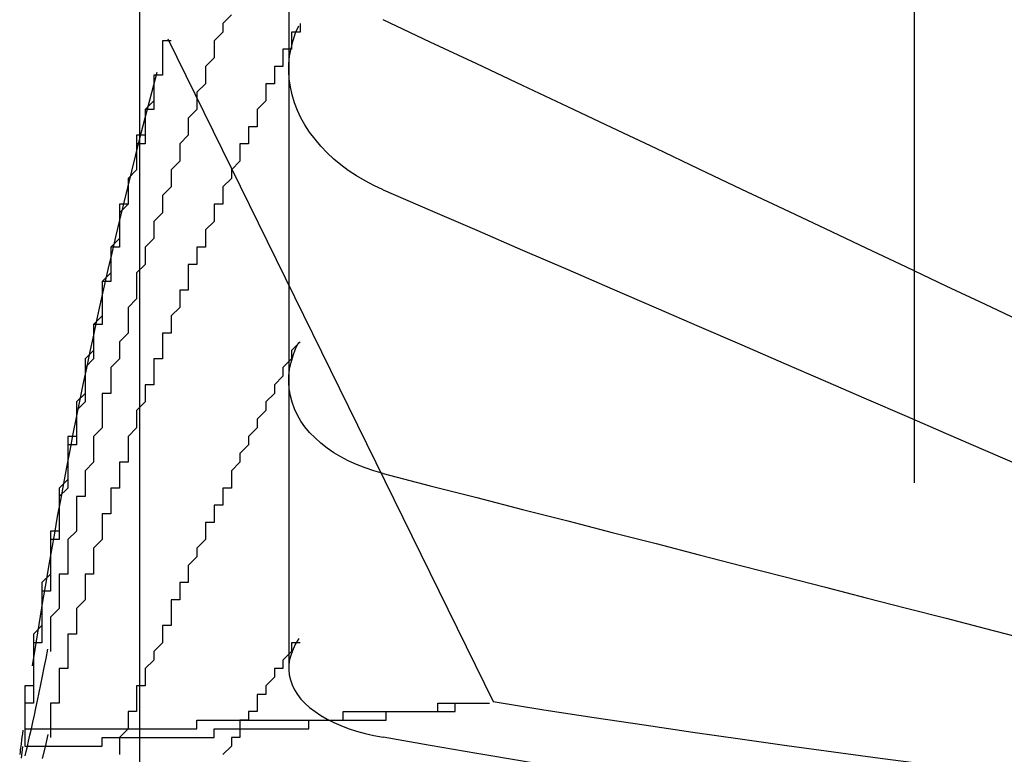
# Model space of a CAD drawing. Extents: x 2131 to 4677, y 337 to 1457.
# Drawn here: x 2291 to 2292, y 1232 to 1233 of the extents above; entities that cross this region are included whole.
import ezdxf

# ---------------------------------------------------------------- set-up
doc = ezdxf.new("R2010")
doc.units = 0
doc.header["$LTSCALE"] = 4
doc.linetypes.add('DASHED2', pattern=[0.375, 0.25, -0.125])
doc.layers.get('0').update_dxf_attribs({"linetype": 'CONTINUOUS'})
doc.layers.add('隠れ線', color=6, linetype='DASHED2')

msp = doc.modelspace()

# ---------------------------------------------------------------- linework, layer by layer
msp.add_line((2290.7034, 1328.4962), (2290.7034, 751.6962))
for points in [[(2290.5677, 1231.8083), (2290.5672, 1231.8043), (2290.5667, 1231.8004), (2290.5662, 1231.7967), (2290.5657, 1231.7931), (2290.5653, 1231.7896), (2290.5648, 1231.7863), (2290.5645, 1231.7832), (2290.5641, 1231.7802)], [(2290.597, 1231.8033), (2290.5937, 1231.7891), (2290.5904, 1231.7755)], [(2290.5663, 1231.7761), (2290.5677, 1231.7896)]]:
    msp.add_lwpolyline(points)
for points in [[(2290.7, 1232.49, 0), (2290.7, 1232.48, 0), (2290.7, 1232.48, 0), (2290.7, 1232.47, 0), (2290.7, 1232.47, 0), (2290.7, 1232.46, 0), (2290.7, 1232.46, 0), (2290.69, 1232.45, 0), (2290.69, 1232.44, 0), (2290.69, 1232.44, 0), (2290.69, 1232.43, 0), (2290.69, 1232.43, 0), (2290.69, 1232.42, 0), (2290.69, 1232.42, 0), (2290.68, 1232.41, 0), (2290.68, 1232.41, 0), (2290.68, 1232.4, 0), (2290.68, 1232.4, 0), (2290.68, 1232.39, 0), (2290.68, 1232.39, 0), (2290.68, 1232.38, 0), (2290.68, 1232.37, 0), (2290.67, 1232.37, 0), (2290.67, 1232.36, 0), (2290.67, 1232.36, 0), (2290.67, 1232.35, 0), (2290.67, 1232.35, 0), (2290.67, 1232.34, 0), (2290.67, 1232.34, 0), (2290.67, 1232.33, 0), (2290.66, 1232.33, 0), (2290.66, 1232.32, 0), (2290.66, 1232.31, 0), (2290.66, 1232.31, 0), (2290.66, 1232.3, 0), (2290.66, 1232.3, 0), (2290.66, 1232.29, 0), (2290.66, 1232.29, 0), (2290.66, 1232.28, 0), (2290.65, 1232.28, 0), (2290.65, 1232.27, 0), (2290.65, 1232.27, 0), (2290.65, 1232.26, 0), (2290.65, 1232.25, 0), (2290.65, 1232.25, 0), (2290.65, 1232.24, 0), (2290.65, 1232.24, 0), (2290.64, 1232.23, 0), (2290.64, 1232.23, 0), (2290.64, 1232.22, 0), (2290.64, 1232.22, 0), (2290.64, 1232.21, 0), (2290.64, 1232.21, 0), (2290.64, 1232.2, 0), (2290.64, 1232.2, 0), (2290.64, 1232.19, 0), (2290.63, 1232.18, 0), (2290.63, 1232.18, 0), (2290.63, 1232.17, 0), (2290.63, 1232.17, 0), (2290.63, 1232.16, 0), (2290.63, 1232.16, 0), (2290.63, 1232.15, 0), (2290.63, 1232.15, 0), (2290.63, 1232.14, 0), (2290.62, 1232.14, 0), (2290.62, 1232.13, 0), (2290.62, 1232.12, 0), (2290.62, 1232.12, 0), (2290.62, 1232.11, 0), (2290.62, 1232.11, 0), (2290.62, 1232.1, 0), (2290.62, 1232.1, 0), (2290.62, 1232.09, 0), (2290.62, 1232.09, 0), (2290.61, 1232.08, 0), (2290.61, 1232.07, 0), (2290.61, 1232.07, 0), (2290.61, 1232.06, 0), (2290.61, 1232.06, 0), (2290.61, 1232.05, 0), (2290.61, 1232.05, 0), (2290.61, 1232.04, 0), (2290.61, 1232.04, 0), (2290.61, 1232.03, 0), (2290.6, 1232.03, 0), (2290.6, 1232.02, 0), (2290.6, 1232.01, 0), (2290.6, 1232.01, 0), (2290.6, 1232, 0), (2290.6, 1232, 0), (2290.6, 1231.99, 0), (2290.6, 1231.99, 0), (2290.6, 1231.98, 0), (2290.6, 1231.98, 0), (2290.6, 1231.97, 0), (2290.59, 1231.97, 0), (2290.59, 1231.96, 0), (2290.59, 1231.95, 0), (2290.59, 1231.95, 0), (2290.59, 1231.94, 0), (2290.59, 1231.94, 0), (2290.59, 1231.93, 0), (2290.59, 1231.93, 0), (2290.59, 1231.92, 0), (2290.59, 1231.92, 0), (2290.59, 1231.91, 0), (2290.58, 1231.91, 0), (2290.58, 1231.9, 0), (2290.58, 1231.89, 0), (2290.58, 1231.89, 0), (2290.58, 1231.88, 0), (2290.58, 1231.88, 0), (2290.58, 1231.87, 0), (2290.58, 1231.87, 0), (2290.58, 1231.86, 0), (2290.58, 1231.86, 0), (2290.58, 1231.85, 0), (2290.58, 1231.84, 0), (2290.57, 1231.84, 0), (2290.57, 1231.83, 0), (2290.57, 1231.83, 0), (2290.57, 1231.82, 0), (2290.57, 1231.82, 0), (2290.57, 1231.81, 0), (2290.57, 1231.81, 0), (2290.57, 1231.8, 0), (2290.57, 1231.8, 0), (2290.57, 1231.79, 0)], [(2290.7, 1232.49, 0), (2290.7, 1232.49, 0), (2290.7, 1232.48, 0), (2290.7, 1232.47, 0), (2290.7, 1232.47, 0), (2290.7, 1232.46, 0), (2290.7, 1232.46, 0), (2290.69, 1232.45, 0), (2290.69, 1232.45, 0), (2290.69, 1232.44, 0), (2290.69, 1232.44, 0), (2290.69, 1232.43, 0), (2290.69, 1232.43, 0), (2290.69, 1232.42, 0), (2290.68, 1232.42, 0), (2290.68, 1232.41, 0), (2290.68, 1232.41, 0), (2290.68, 1232.4, 0), (2290.68, 1232.4, 0), (2290.68, 1232.39, 0), (2290.68, 1232.39, 0), (2290.68, 1232.38, 0), (2290.67, 1232.37, 0), (2290.67, 1232.37, 0), (2290.67, 1232.36, 0), (2290.67, 1232.36, 0), (2290.67, 1232.35, 0), (2290.67, 1232.35, 0), (2290.67, 1232.34, 0), (2290.67, 1232.34, 0), (2290.66, 1232.33, 0), (2290.66, 1232.33, 0), (2290.66, 1232.32, 0), (2290.66, 1232.32, 0), (2290.66, 1232.31, 0), (2290.66, 1232.31, 0), (2290.66, 1232.3, 0), (2290.66, 1232.3, 0), (2290.66, 1232.29, 0), (2290.65, 1232.28, 0), (2290.65, 1232.28, 0), (2290.65, 1232.27, 0), (2290.65, 1232.27, 0), (2290.65, 1232.26, 0), (2290.65, 1232.26, 0), (2290.65, 1232.25, 0), (2290.65, 1232.25, 0), (2290.64, 1232.24, 0), (2290.64, 1232.24, 0), (2290.64, 1232.23, 0), (2290.64, 1232.23, 0), (2290.64, 1232.22, 0), (2290.64, 1232.22, 0), (2290.64, 1232.21, 0), (2290.64, 1232.2, 0), (2290.64, 1232.2, 0), (2290.63, 1232.19, 0), (2290.63, 1232.19, 0), (2290.63, 1232.18, 0), (2290.63, 1232.18, 0), (2290.63, 1232.17, 0), (2290.63, 1232.17, 0), (2290.63, 1232.16, 0), (2290.63, 1232.16, 0), (2290.63, 1232.15, 0), (2290.62, 1232.15, 0), (2290.62, 1232.14, 0), (2290.62, 1232.14, 0), (2290.62, 1232.13, 0), (2290.62, 1232.12, 0), (2290.62, 1232.12, 0), (2290.62, 1232.11, 0), (2290.62, 1232.11, 0), (2290.62, 1232.1, 0), (2290.62, 1232.1, 0), (2290.61, 1232.09, 0), (2290.61, 1232.09, 0), (2290.61, 1232.08, 0), (2290.61, 1232.08, 0), (2290.61, 1232.07, 0), (2290.61, 1232.07, 0), (2290.61, 1232.06, 0), (2290.61, 1232.06, 0), (2290.61, 1232.05, 0), (2290.61, 1232.04, 0), (2290.6, 1232.04, 0), (2290.6, 1232.03, 0), (2290.6, 1232.03, 0), (2290.6, 1232.02, 0), (2290.6, 1232.02, 0), (2290.6, 1232.01, 0), (2290.6, 1232.01, 0), (2290.6, 1232, 0), (2290.6, 1232, 0), (2290.6, 1231.99, 0), (2290.6, 1231.99, 0), (2290.59, 1231.98, 0), (2290.59, 1231.98, 0), (2290.59, 1231.97, 0), (2290.59, 1231.96, 0), (2290.59, 1231.96, 0), (2290.59, 1231.95, 0), (2290.59, 1231.95, 0), (2290.59, 1231.94, 0), (2290.59, 1231.94, 0), (2290.59, 1231.93, 0), (2290.59, 1231.93, 0), (2290.58, 1231.92, 0), (2290.58, 1231.92, 0), (2290.58, 1231.91, 0), (2290.58, 1231.91, 0), (2290.58, 1231.9, 0), (2290.58, 1231.89, 0), (2290.58, 1231.89, 0), (2290.58, 1231.88, 0), (2290.58, 1231.88, 0), (2290.58, 1231.87, 0), (2290.58, 1231.87, 0), (2290.58, 1231.86, 0), (2290.57, 1231.86, 0), (2290.57, 1231.85, 0), (2290.57, 1231.85, 0), (2290.57, 1231.84, 0), (2290.57, 1231.84, 0), (2290.57, 1231.83, 0), (2290.57, 1231.82, 0), (2290.57, 1231.82, 0), (2290.57, 1231.81, 0), (2290.57, 1231.81, 0)], [(2290.7, 1232.18, 0), (2290.7, 1232.18, 0), (2290.7, 1232.17, 0), (2290.7, 1232.17, 0), (2290.7, 1232.17, 0), (2290.7, 1232.16, 0), (2290.7, 1232.16, 0), (2290.7, 1232.16, 0), (2290.7, 1232.16, 0), (2290.69, 1232.15, 0), (2290.69, 1232.15, 0), (2290.69, 1232.15, 0), (2290.69, 1232.14, 0), (2290.69, 1232.14, 0), (2290.69, 1232.14, 0), (2290.69, 1232.14, 0), (2290.69, 1232.13, 0), (2290.69, 1232.13, 0), (2290.69, 1232.13, 0), (2290.69, 1232.12, 0), (2290.68, 1232.12, 0), (2290.68, 1232.12, 0), (2290.68, 1232.12, 0), (2290.68, 1232.11, 0), (2290.68, 1232.11, 0), (2290.68, 1232.11, 0), (2290.68, 1232.1, 0), (2290.68, 1232.1, 0), (2290.68, 1232.1, 0), (2290.68, 1232.09, 0), (2290.67, 1232.09, 0), (2290.67, 1232.09, 0), (2290.67, 1232.09, 0), (2290.67, 1232.08, 0), (2290.67, 1232.08, 0), (2290.67, 1232.08, 0), (2290.67, 1232.07, 0), (2290.67, 1232.07, 0), (2290.67, 1232.07, 0), (2290.67, 1232.07, 0), (2290.67, 1232.06, 0), (2290.66, 1232.06, 0), (2290.66, 1232.06, 0), (2290.66, 1232.05, 0), (2290.66, 1232.05, 0), (2290.66, 1232.05, 0), (2290.66, 1232.04, 0), (2290.66, 1232.04, 0), (2290.66, 1232.04, 0), (2290.66, 1232.04, 0), (2290.66, 1232.03, 0), (2290.66, 1232.03, 0), (2290.66, 1232.03, 0), (2290.65, 1232.02, 0), (2290.65, 1232.02, 0), (2290.65, 1232.02, 0), (2290.65, 1232.02, 0), (2290.65, 1232.01, 0), (2290.65, 1232.01, 0), (2290.65, 1232.01, 0), (2290.65, 1232, 0), (2290.65, 1232, 0), (2290.65, 1232, 0), (2290.65, 1232, 0), (2290.65, 1231.99, 0), (2290.64, 1231.99, 0), (2290.64, 1231.99, 0), (2290.64, 1231.98, 0), (2290.64, 1231.98, 0), (2290.64, 1231.98, 0), (2290.64, 1231.97, 0), (2290.64, 1231.97, 0), (2290.64, 1231.97, 0), (2290.64, 1231.97, 0), (2290.64, 1231.96, 0), (2290.64, 1231.96, 0), (2290.64, 1231.96, 0), (2290.63, 1231.95, 0), (2290.63, 1231.95, 0), (2290.63, 1231.95, 0), (2290.63, 1231.95, 0), (2290.63, 1231.94, 0), (2290.63, 1231.94, 0), (2290.63, 1231.94, 0), (2290.63, 1231.93, 0), (2290.63, 1231.93, 0), (2290.63, 1231.93, 0), (2290.63, 1231.92, 0), (2290.63, 1231.92, 0), (2290.63, 1231.92, 0), (2290.62, 1231.92, 0), (2290.62, 1231.91, 0), (2290.62, 1231.91, 0), (2290.62, 1231.91, 0), (2290.62, 1231.9, 0), (2290.62, 1231.9, 0), (2290.62, 1231.9, 0), (2290.62, 1231.9, 0), (2290.62, 1231.89, 0), (2290.62, 1231.89, 0), (2290.62, 1231.89, 0), (2290.62, 1231.88, 0), (2290.62, 1231.88, 0), (2290.61, 1231.88, 0), (2290.61, 1231.87, 0), (2290.61, 1231.87, 0), (2290.61, 1231.87, 0), (2290.61, 1231.87, 0), (2290.61, 1231.86, 0), (2290.61, 1231.86, 0), (2290.61, 1231.86, 0), (2290.61, 1231.85, 0), (2290.61, 1231.85, 0), (2290.61, 1231.85, 0), (2290.61, 1231.84, 0), (2290.61, 1231.84, 0), (2290.61, 1231.84, 0), (2290.6, 1231.84, 0), (2290.6, 1231.83, 0), (2290.6, 1231.83, 0), (2290.6, 1231.83, 0), (2290.6, 1231.82, 0), (2290.6, 1231.82, 0), (2290.6, 1231.82, 0), (2290.6, 1231.82, 0), (2290.6, 1231.81, 0), (2290.6, 1231.81, 0), (2290.6, 1231.81, 0), (2290.6, 1231.8, 0)]]:
    msp.add_polyline3d(points)
msp.add_arc((2297.0034, 1230.8962), 6.5, 165.74997, 171.26718)
at = {"layer": '隠れ線'}
for p, q in [((2291.6034, 1327.5962), (2291.6034, 752.5962)), ((2290.8766, 1232.7924), (2290.8766, 1232.5771)), ((2290.7361, 1232.6122), (2291.114, 1231.8417)), ((2290.8766, 1232.5771), (2290.8766, 1231.8804))]:
    msp.add_line(p, q, dxfattribs=at)
for points in [[(2291.731, 1232.2819), (2291.6861, 1232.3032), (2291.6405, 1232.3248), (2291.5944, 1232.3467), (2291.5476, 1232.3688), (2291.5001, 1232.3913), (2291.452, 1232.4141), (2291.4031, 1232.4372), (2291.3536, 1232.4607), (2291.3034, 1232.4845), (2291.2525, 1232.5086), (2291.2008, 1232.533), (2291.1483, 1232.5578), (2291.0951, 1232.583), (2291.0411, 1232.6085), (2290.9862, 1232.6344)], [(2290.9863, 1232.4367), (2290.9757, 1232.4417), (2290.9653, 1232.4472), (2290.9553, 1232.4531), (2290.9458, 1232.4593), (2290.9371, 1232.4657), (2290.9291, 1232.4724), (2290.9214, 1232.4796), (2290.914, 1232.4874), (2290.9072, 1232.4955), (2290.9009, 1232.5038), (2290.8954, 1232.5122), (2290.8908, 1232.5204), (2290.8869, 1232.5289), (2290.8835, 1232.5379), (2290.8807, 1232.5471), (2290.8786, 1232.5564), (2290.8772, 1232.5656), (2290.8766, 1232.5745), (2290.8768, 1232.5832), (2290.8777, 1232.5921), (2290.8794, 1232.6011), (2290.8817, 1232.6102), (2290.8847, 1232.619), (2290.8883, 1232.6274)], [(2290.9862, 1232.4367), (2291.0411, 1232.413), (2291.0951, 1232.3896), (2291.1483, 1232.3666), (2291.2008, 1232.3439), (2291.2525, 1232.3215), (2291.3034, 1232.2995), (2291.3536, 1232.2777), (2291.4031, 1232.2563), (2291.452, 1232.2351), (2291.5001, 1232.2142), (2291.5476, 1232.1937), (2291.5944, 1232.1734), (2291.6405, 1232.1533), (2291.6861, 1232.1336), (2291.731, 1232.1141)], [(2290.9863, 1232.1068), (2290.9757, 1232.1099), (2290.9653, 1232.1134), (2290.9553, 1232.1173), (2290.9458, 1232.1216), (2290.9371, 1232.1261), (2290.9291, 1232.1309), (2290.9214, 1232.1362), (2290.914, 1232.1421), (2290.9072, 1232.1483), (2290.9009, 1232.1547), (2290.8954, 1232.1612), (2290.8908, 1232.1678), (2290.8869, 1232.1747), (2290.8835, 1232.182), (2290.8807, 1232.1896), (2290.8786, 1232.1973), (2290.8772, 1232.2051), (2290.8766, 1232.2127), (2290.8768, 1232.2202), (2290.8777, 1232.228), (2290.8794, 1232.2359), (2290.8817, 1232.244), (2290.8847, 1232.2519), (2290.8883, 1232.2595)], [(2290.9862, 1232.1068), (2291.0411, 1232.0927), (2291.0951, 1232.0788), (2291.1483, 1232.0652), (2291.2008, 1232.0517), (2291.2525, 1232.0384), (2291.3034, 1232.0253), (2291.3536, 1232.0124), (2291.4031, 1231.9996), (2291.452, 1231.9871), (2291.5001, 1231.9747), (2291.5476, 1231.9624), (2291.5944, 1231.9504), (2291.6405, 1231.9385), (2291.6861, 1231.9267), (2291.731, 1231.9151)], [(2290.8883, 1231.915), (2290.8847, 1231.909), (2290.8817, 1231.9028), (2290.8794, 1231.8966), (2290.8777, 1231.8905), (2290.8768, 1231.8845), (2290.8766, 1231.8787), (2290.8772, 1231.8729), (2290.8786, 1231.867), (2290.8807, 1231.8611), (2290.8835, 1231.8553), (2290.8869, 1231.8498), (2290.8908, 1231.8446), (2290.8954, 1231.8397), (2290.9009, 1231.8348), (2290.9072, 1231.8301), (2290.914, 1231.8255), (2290.9214, 1231.8212), (2290.9291, 1231.8173), (2290.9371, 1231.8138), (2290.9458, 1231.8105), (2290.9553, 1231.8075), (2290.9653, 1231.8047), (2290.9757, 1231.8023), (2290.9863, 1231.8002)], [(2290.5704, 1231.7785), (2290.5717, 1231.7837), (2290.5731, 1231.7895), (2290.5745, 1231.7958), (2290.5761, 1231.8026), (2290.5777, 1231.8099), (2290.5794, 1231.8176), (2290.5812, 1231.8258), (2290.583, 1231.8342), (2290.5849, 1231.843), (2290.5868, 1231.8521), (2290.5887, 1231.8614), (2290.5906, 1231.8711), (2290.5927, 1231.8812), (2290.5948, 1231.8917), (2290.597, 1231.9026)], [(2291.114, 1231.8417), (2291.1731, 1231.8322), (2291.2316, 1231.8232), (2291.2894, 1231.8145), (2291.346, 1231.8062), (2291.4011, 1231.7984), (2291.4552, 1231.7908), (2291.5094, 1231.7834), (2291.5637, 1231.776), (2291.6181, 1231.7688), (2291.6725, 1231.7617), (2291.7269, 1231.7546)], [(2291.731, 1231.6717), (2291.6861, 1231.6795), (2291.6405, 1231.6873), (2291.5944, 1231.6953), (2291.5476, 1231.7034), (2291.5001, 1231.7116), (2291.452, 1231.7199), (2291.4031, 1231.7284), (2291.3536, 1231.7369), (2291.3034, 1231.7456), (2291.2525, 1231.7543), (2291.2008, 1231.7633), (2291.1483, 1231.7723), (2291.0951, 1231.7815), (2291.0411, 1231.7908), (2290.9862, 1231.8002)]]:
    msp.add_lwpolyline(points, dxfattribs=at)
for points in [[(2290.81, 1232.64, 0), (2290.8, 1232.63, 0), (2290.8, 1232.63, 0), (2290.8, 1232.62, 0), (2290.79, 1232.61, 0), (2290.79, 1232.6, 0), (2290.79, 1232.6, 0), (2290.79, 1232.59, 0), (2290.78, 1232.58, 0), (2290.78, 1232.57, 0), (2290.78, 1232.57, 0), (2290.78, 1232.56, 0), (2290.77, 1232.55, 0), (2290.77, 1232.55, 0), (2290.77, 1232.54, 0), (2290.77, 1232.53, 0), (2290.76, 1232.52, 0), (2290.76, 1232.52, 0), (2290.76, 1232.51, 0), (2290.76, 1232.5, 0), (2290.75, 1232.49, 0), (2290.75, 1232.49, 0), (2290.75, 1232.48, 0), (2290.75, 1232.47, 0), (2290.74, 1232.46, 0), (2290.74, 1232.46, 0), (2290.74, 1232.45, 0), (2290.74, 1232.44, 0), (2290.73, 1232.43, 0), (2290.73, 1232.43, 0), (2290.73, 1232.42, 0), (2290.73, 1232.41, 0), (2290.73, 1232.41, 0), (2290.72, 1232.4, 0), (2290.72, 1232.39, 0), (2290.72, 1232.38, 0), (2290.72, 1232.38, 0), (2290.71, 1232.37, 0), (2290.71, 1232.36, 0), (2290.71, 1232.35, 0), (2290.71, 1232.35, 0), (2290.7, 1232.34, 0), (2290.7, 1232.33, 0), (2290.7, 1232.32, 0), (2290.7, 1232.32, 0), (2290.7, 1232.31, 0), (2290.69, 1232.3, 0), (2290.69, 1232.29, 0), (2290.69, 1232.29, 0), (2290.69, 1232.28, 0), (2290.69, 1232.27, 0), (2290.68, 1232.26, 0), (2290.68, 1232.26, 0), (2290.68, 1232.25, 0), (2290.68, 1232.24, 0), (2290.67, 1232.23, 0), (2290.67, 1232.23, 0), (2290.67, 1232.22, 0), (2290.67, 1232.21, 0), (2290.67, 1232.2, 0), (2290.66, 1232.2, 0), (2290.66, 1232.19, 0), (2290.66, 1232.18, 0), (2290.66, 1232.17, 0), (2290.66, 1232.17, 0), (2290.66, 1232.16, 0), (2290.65, 1232.15, 0), (2290.65, 1232.14, 0), (2290.65, 1232.14, 0), (2290.65, 1232.13, 0), (2290.65, 1232.12, 0), (2290.64, 1232.11, 0), (2290.64, 1232.11, 0), (2290.64, 1232.1, 0), (2290.64, 1232.09, 0), (2290.64, 1232.08, 0), (2290.63, 1232.08, 0), (2290.63, 1232.07, 0), (2290.63, 1232.06, 0), (2290.63, 1232.05, 0), (2290.63, 1232.05, 0), (2290.63, 1232.04, 0), (2290.62, 1232.03, 0), (2290.62, 1232.02, 0), (2290.62, 1232.02, 0), (2290.62, 1232.01, 0), (2290.62, 1232, 0), (2290.62, 1231.99, 0), (2290.61, 1231.99, 0), (2290.61, 1231.98, 0), (2290.61, 1231.97, 0), (2290.61, 1231.96, 0), (2290.61, 1231.96, 0), (2290.61, 1231.95, 0), (2290.6, 1231.94, 0), (2290.6, 1231.93, 0), (2290.6, 1231.93, 0), (2290.6, 1231.92, 0), (2290.6, 1231.91, 0), (2290.6, 1231.9, 0)], [(2290.89, 1232.63, 0), (2290.89, 1232.62, 0), (2290.88, 1232.62, 0), (2290.88, 1232.62, 0), (2290.88, 1232.61, 0), (2290.88, 1232.61, 0), (2290.88, 1232.61, 0), (2290.88, 1232.6, 0), (2290.88, 1232.6, 0), (2290.87, 1232.6, 0), (2290.87, 1232.59, 0), (2290.87, 1232.59, 0), (2290.87, 1232.59, 0), (2290.87, 1232.58, 0), (2290.87, 1232.58, 0), (2290.86, 1232.58, 0), (2290.86, 1232.57, 0), (2290.86, 1232.57, 0), (2290.86, 1232.57, 0), (2290.86, 1232.56, 0), (2290.86, 1232.56, 0), (2290.85, 1232.56, 0), (2290.85, 1232.55, 0), (2290.85, 1232.55, 0), (2290.85, 1232.54, 0), (2290.85, 1232.54, 0), (2290.85, 1232.54, 0), (2290.84, 1232.53, 0), (2290.84, 1232.53, 0), (2290.84, 1232.53, 0), (2290.84, 1232.52, 0), (2290.84, 1232.52, 0), (2290.84, 1232.52, 0), (2290.84, 1232.51, 0), (2290.83, 1232.51, 0), (2290.83, 1232.51, 0), (2290.83, 1232.5, 0), (2290.83, 1232.5, 0), (2290.83, 1232.5, 0), (2290.83, 1232.49, 0), (2290.82, 1232.49, 0), (2290.82, 1232.49, 0), (2290.82, 1232.48, 0), (2290.82, 1232.48, 0), (2290.82, 1232.48, 0), (2290.82, 1232.47, 0), (2290.82, 1232.47, 0), (2290.81, 1232.46, 0), (2290.81, 1232.46, 0), (2290.81, 1232.46, 0), (2290.81, 1232.45, 0), (2290.81, 1232.45, 0), (2290.81, 1232.45, 0), (2290.8, 1232.44, 0), (2290.8, 1232.44, 0), (2290.8, 1232.44, 0), (2290.8, 1232.43, 0), (2290.8, 1232.43, 0), (2290.8, 1232.43, 0), (2290.8, 1232.42, 0), (2290.79, 1232.42, 0), (2290.79, 1232.42, 0), (2290.79, 1232.41, 0), (2290.79, 1232.41, 0), (2290.79, 1232.41, 0), (2290.79, 1232.4, 0), (2290.79, 1232.4, 0), (2290.78, 1232.39, 0), (2290.78, 1232.39, 0), (2290.78, 1232.39, 0), (2290.78, 1232.38, 0), (2290.78, 1232.38, 0), (2290.78, 1232.38, 0), (2290.78, 1232.37, 0), (2290.77, 1232.37, 0), (2290.77, 1232.37, 0), (2290.77, 1232.36, 0), (2290.77, 1232.36, 0), (2290.77, 1232.36, 0), (2290.77, 1232.35, 0), (2290.77, 1232.35, 0), (2290.76, 1232.35, 0), (2290.76, 1232.34, 0), (2290.76, 1232.34, 0), (2290.76, 1232.34, 0), (2290.76, 1232.33, 0), (2290.76, 1232.33, 0), (2290.76, 1232.32, 0), (2290.75, 1232.32, 0), (2290.75, 1232.32, 0), (2290.75, 1232.31, 0), (2290.75, 1232.31, 0), (2290.75, 1232.31, 0), (2290.75, 1232.3, 0), (2290.75, 1232.3, 0), (2290.75, 1232.3, 0), (2290.74, 1232.29, 0), (2290.74, 1232.29, 0), (2290.74, 1232.29, 0), (2290.74, 1232.28, 0), (2290.74, 1232.28, 0), (2290.74, 1232.27, 0), (2290.74, 1232.27, 0), (2290.73, 1232.27, 0), (2290.73, 1232.26, 0), (2290.73, 1232.26, 0), (2290.73, 1232.26, 0), (2290.73, 1232.25, 0), (2290.73, 1232.25, 0), (2290.73, 1232.25, 0), (2290.73, 1232.24, 0), (2290.72, 1232.24, 0), (2290.72, 1232.24, 0), (2290.72, 1232.23, 0), (2290.72, 1232.23, 0), (2290.72, 1232.23, 0), (2290.72, 1232.22, 0), (2290.72, 1232.22, 0), (2290.72, 1232.21, 0), (2290.71, 1232.21, 0), (2290.71, 1232.21, 0), (2290.71, 1232.2, 0), (2290.71, 1232.2, 0), (2290.71, 1232.2, 0), (2290.71, 1232.19, 0), (2290.71, 1232.19, 0), (2290.71, 1232.19, 0), (2290.7, 1232.18, 0), (2290.7, 1232.18, 0)], [(2290.74, 1232.61, 0), (2290.74, 1232.61, 0), (2290.74, 1232.61, 0), (2290.74, 1232.61, 0), (2290.73, 1232.61, 0), (2290.73, 1232.61, 0), (2290.73, 1232.61, 0), (2290.73, 1232.61, 0), (2290.73, 1232.6, 0), (2290.73, 1232.6, 0), (2290.73, 1232.6, 0), (2290.73, 1232.6, 0), (2290.73, 1232.6, 0), (2290.73, 1232.6, 0), (2290.73, 1232.6, 0), (2290.73, 1232.6, 0), (2290.73, 1232.6, 0), (2290.73, 1232.6, 0), (2290.73, 1232.59, 0), (2290.73, 1232.59, 0), (2290.73, 1232.59, 0), (2290.73, 1232.59, 0), (2290.73, 1232.59, 0), (2290.73, 1232.59, 0), (2290.73, 1232.59, 0), (2290.73, 1232.59, 0), (2290.73, 1232.59, 0), (2290.73, 1232.59, 0), (2290.73, 1232.59, 0), (2290.73, 1232.58, 0), (2290.73, 1232.58, 0), (2290.73, 1232.58, 0), (2290.73, 1232.58, 0), (2290.73, 1232.58, 0), (2290.73, 1232.58, 0), (2290.73, 1232.58, 0), (2290.73, 1232.58, 0), (2290.73, 1232.58, 0), (2290.73, 1232.58, 0), (2290.73, 1232.57, 0), (2290.73, 1232.57, 0), (2290.73, 1232.57, 0), (2290.73, 1232.57, 0), (2290.72, 1232.57, 0), (2290.72, 1232.57, 0), (2290.72, 1232.57, 0), (2290.72, 1232.57, 0), (2290.72, 1232.57, 0), (2290.72, 1232.57, 0), (2290.72, 1232.56, 0), (2290.72, 1232.56, 0), (2290.72, 1232.56, 0), (2290.72, 1232.56, 0), (2290.72, 1232.56, 0), (2290.72, 1232.56, 0), (2290.72, 1232.56, 0), (2290.72, 1232.56, 0), (2290.72, 1232.56, 0), (2290.72, 1232.56, 0), (2290.72, 1232.55, 0), (2290.72, 1232.55, 0), (2290.72, 1232.55, 0), (2290.72, 1232.55, 0), (2290.72, 1232.55, 0), (2290.72, 1232.55, 0), (2290.72, 1232.55, 0), (2290.72, 1232.55, 0), (2290.72, 1232.55, 0), (2290.72, 1232.55, 0), (2290.72, 1232.55, 0), (2290.72, 1232.54, 0), (2290.72, 1232.54, 0), (2290.72, 1232.54, 0), (2290.72, 1232.54, 0), (2290.72, 1232.54, 0), (2290.72, 1232.54, 0), (2290.72, 1232.54, 0), (2290.72, 1232.54, 0), (2290.72, 1232.54, 0), (2290.72, 1232.54, 0), (2290.72, 1232.53, 0), (2290.72, 1232.53, 0), (2290.71, 1232.53, 0), (2290.71, 1232.53, 0), (2290.71, 1232.53, 0), (2290.71, 1232.53, 0), (2290.71, 1232.53, 0), (2290.71, 1232.53, 0), (2290.71, 1232.53, 0), (2290.71, 1232.53, 0), (2290.71, 1232.52, 0), (2290.71, 1232.52, 0), (2290.71, 1232.52, 0), (2290.71, 1232.52, 0), (2290.71, 1232.52, 0), (2290.71, 1232.52, 0), (2290.71, 1232.52, 0), (2290.71, 1232.52, 0), (2290.71, 1232.52, 0), (2290.71, 1232.52, 0), (2290.71, 1232.51, 0), (2290.71, 1232.51, 0), (2290.71, 1232.51, 0), (2290.71, 1232.51, 0), (2290.71, 1232.51, 0), (2290.71, 1232.51, 0), (2290.71, 1232.51, 0), (2290.71, 1232.51, 0), (2290.71, 1232.51, 0), (2290.71, 1232.51, 0), (2290.71, 1232.51, 0), (2290.71, 1232.5, 0), (2290.71, 1232.5, 0), (2290.71, 1232.5, 0), (2290.71, 1232.5, 0), (2290.71, 1232.5, 0), (2290.71, 1232.5, 0), (2290.71, 1232.5, 0), (2290.71, 1232.5, 0), (2290.71, 1232.5, 0), (2290.71, 1232.5, 0), (2290.71, 1232.49, 0), (2290.7, 1232.49, 0), (2290.7, 1232.49, 0), (2290.7, 1232.49, 0), (2290.7, 1232.49, 0), (2290.7, 1232.49, 0), (2290.7, 1232.49, 0), (2290.7, 1232.49, 0)], [(2290.74, 1232.61, 0), (2290.74, 1232.61, 0), (2290.74, 1232.61, 0), (2290.74, 1232.61, 0), (2290.73, 1232.61, 0), (2290.73, 1232.61, 0), (2290.73, 1232.61, 0), (2290.73, 1232.61, 0), (2290.73, 1232.6, 0), (2290.73, 1232.6, 0), (2290.73, 1232.6, 0), (2290.73, 1232.6, 0), (2290.73, 1232.6, 0), (2290.73, 1232.6, 0), (2290.73, 1232.6, 0), (2290.73, 1232.6, 0), (2290.73, 1232.6, 0), (2290.73, 1232.6, 0), (2290.73, 1232.6, 0), (2290.73, 1232.59, 0), (2290.73, 1232.59, 0), (2290.73, 1232.59, 0), (2290.73, 1232.59, 0), (2290.73, 1232.59, 0), (2290.73, 1232.59, 0), (2290.73, 1232.59, 0), (2290.73, 1232.59, 0), (2290.73, 1232.59, 0), (2290.73, 1232.59, 0), (2290.73, 1232.58, 0), (2290.73, 1232.58, 0), (2290.73, 1232.58, 0), (2290.73, 1232.58, 0), (2290.73, 1232.58, 0), (2290.73, 1232.58, 0), (2290.73, 1232.58, 0), (2290.73, 1232.58, 0), (2290.73, 1232.58, 0), (2290.73, 1232.58, 0), (2290.73, 1232.58, 0), (2290.73, 1232.57, 0), (2290.73, 1232.57, 0), (2290.73, 1232.57, 0), (2290.72, 1232.57, 0), (2290.72, 1232.57, 0), (2290.72, 1232.57, 0), (2290.72, 1232.57, 0), (2290.72, 1232.57, 0), (2290.72, 1232.57, 0), (2290.72, 1232.57, 0), (2290.72, 1232.56, 0), (2290.72, 1232.56, 0), (2290.72, 1232.56, 0), (2290.72, 1232.56, 0), (2290.72, 1232.56, 0), (2290.72, 1232.56, 0), (2290.72, 1232.56, 0), (2290.72, 1232.56, 0), (2290.72, 1232.56, 0), (2290.72, 1232.56, 0), (2290.72, 1232.56, 0), (2290.72, 1232.55, 0), (2290.72, 1232.55, 0), (2290.72, 1232.55, 0), (2290.72, 1232.55, 0), (2290.72, 1232.55, 0), (2290.72, 1232.55, 0), (2290.72, 1232.55, 0), (2290.72, 1232.55, 0), (2290.72, 1232.55, 0), (2290.72, 1232.55, 0), (2290.72, 1232.54, 0), (2290.72, 1232.54, 0), (2290.72, 1232.54, 0), (2290.72, 1232.54, 0), (2290.72, 1232.54, 0), (2290.72, 1232.54, 0), (2290.72, 1232.54, 0), (2290.72, 1232.54, 0), (2290.72, 1232.54, 0), (2290.72, 1232.54, 0), (2290.72, 1232.54, 0), (2290.71, 1232.53, 0), (2290.71, 1232.53, 0), (2290.71, 1232.53, 0), (2290.71, 1232.53, 0), (2290.71, 1232.53, 0), (2290.71, 1232.53, 0), (2290.71, 1232.53, 0), (2290.71, 1232.53, 0), (2290.71, 1232.53, 0), (2290.71, 1232.53, 0), (2290.71, 1232.52, 0), (2290.71, 1232.52, 0), (2290.71, 1232.52, 0), (2290.71, 1232.52, 0), (2290.71, 1232.52, 0), (2290.71, 1232.52, 0), (2290.71, 1232.52, 0), (2290.71, 1232.52, 0), (2290.71, 1232.52, 0), (2290.71, 1232.52, 0), (2290.71, 1232.52, 0), (2290.71, 1232.51, 0), (2290.71, 1232.51, 0), (2290.71, 1232.51, 0), (2290.71, 1232.51, 0), (2290.71, 1232.51, 0), (2290.71, 1232.51, 0), (2290.71, 1232.51, 0), (2290.71, 1232.51, 0), (2290.71, 1232.51, 0), (2290.71, 1232.51, 0), (2290.71, 1232.5, 0), (2290.71, 1232.5, 0), (2290.71, 1232.5, 0), (2290.71, 1232.5, 0), (2290.71, 1232.5, 0), (2290.71, 1232.5, 0), (2290.71, 1232.5, 0), (2290.71, 1232.5, 0), (2290.71, 1232.5, 0), (2290.7, 1232.5, 0), (2290.7, 1232.5, 0), (2290.7, 1232.49, 0), (2290.7, 1232.49, 0), (2290.7, 1232.49, 0), (2290.7, 1232.49, 0), (2290.7, 1232.49, 0)], [(2290.89, 1232.26, 0), (2290.89, 1232.26, 0), (2290.88, 1232.25, 0), (2290.88, 1232.25, 0), (2290.88, 1232.24, 0), (2290.88, 1232.24, 0), (2290.87, 1232.23, 0), (2290.87, 1232.23, 0), (2290.87, 1232.22, 0), (2290.87, 1232.22, 0), (2290.87, 1232.22, 0), (2290.86, 1232.21, 0), (2290.86, 1232.21, 0), (2290.86, 1232.2, 0), (2290.86, 1232.2, 0), (2290.85, 1232.19, 0), (2290.85, 1232.19, 0), (2290.85, 1232.19, 0), (2290.85, 1232.18, 0), (2290.85, 1232.18, 0), (2290.84, 1232.17, 0), (2290.84, 1232.17, 0), (2290.84, 1232.16, 0), (2290.84, 1232.16, 0), (2290.83, 1232.15, 0), (2290.83, 1232.15, 0), (2290.83, 1232.15, 0), (2290.83, 1232.14, 0), (2290.83, 1232.14, 0), (2290.82, 1232.13, 0), (2290.82, 1232.13, 0), (2290.82, 1232.12, 0), (2290.82, 1232.12, 0), (2290.82, 1232.12, 0), (2290.81, 1232.11, 0), (2290.81, 1232.11, 0), (2290.81, 1232.1, 0), (2290.81, 1232.1, 0), (2290.81, 1232.09, 0), (2290.8, 1232.09, 0), (2290.8, 1232.08, 0), (2290.8, 1232.08, 0), (2290.8, 1232.08, 0), (2290.8, 1232.07, 0), (2290.79, 1232.07, 0), (2290.79, 1232.06, 0), (2290.79, 1232.06, 0), (2290.79, 1232.05, 0), (2290.79, 1232.05, 0), (2290.78, 1232.05, 0), (2290.78, 1232.04, 0), (2290.78, 1232.04, 0), (2290.78, 1232.03, 0), (2290.78, 1232.03, 0), (2290.77, 1232.02, 0), (2290.77, 1232.02, 0), (2290.77, 1232.01, 0), (2290.77, 1232.01, 0), (2290.77, 1232.01, 0), (2290.76, 1232, 0), (2290.76, 1232, 0), (2290.76, 1231.99, 0), (2290.76, 1231.99, 0), (2290.76, 1231.98, 0), (2290.75, 1231.98, 0), (2290.75, 1231.97, 0), (2290.75, 1231.97, 0), (2290.75, 1231.97, 0), (2290.75, 1231.96, 0), (2290.74, 1231.96, 0), (2290.74, 1231.95, 0), (2290.74, 1231.95, 0), (2290.74, 1231.94, 0), (2290.74, 1231.94, 0), (2290.74, 1231.93, 0), (2290.73, 1231.93, 0), (2290.73, 1231.93, 0), (2290.73, 1231.92, 0), (2290.73, 1231.92, 0), (2290.73, 1231.91, 0), (2290.73, 1231.91, 0), (2290.72, 1231.9, 0), (2290.72, 1231.9, 0), (2290.72, 1231.89, 0), (2290.72, 1231.89, 0), (2290.72, 1231.89, 0), (2290.71, 1231.88, 0), (2290.71, 1231.88, 0), (2290.71, 1231.87, 0), (2290.71, 1231.87, 0), (2290.71, 1231.86, 0), (2290.71, 1231.86, 0), (2290.7, 1231.86, 0), (2290.7, 1231.85, 0), (2290.7, 1231.85, 0), (2290.7, 1231.84, 0), (2290.7, 1231.84, 0), (2290.7, 1231.83, 0), (2290.69, 1231.83, 0), (2290.69, 1231.82, 0), (2290.69, 1231.82, 0), (2290.69, 1231.82, 0), (2290.69, 1231.81, 0), (2290.69, 1231.81, 0), (2290.68, 1231.8, 0), (2290.68, 1231.8, 0), (2290.68, 1231.79, 0), (2290.68, 1231.79, 0), (2290.68, 1231.78, 0)], [(2290.89, 1231.91, 0), (2290.89, 1231.91, 0), (2290.88, 1231.91, 0), (2290.88, 1231.91, 0), (2290.88, 1231.91, 0), (2290.88, 1231.9, 0), (2290.88, 1231.9, 0), (2290.88, 1231.9, 0), (2290.88, 1231.9, 0), (2290.87, 1231.89, 0), (2290.87, 1231.89, 0), (2290.87, 1231.89, 0), (2290.87, 1231.89, 0), (2290.87, 1231.88, 0), (2290.87, 1231.88, 0), (2290.86, 1231.88, 0), (2290.86, 1231.88, 0), (2290.86, 1231.87, 0), (2290.86, 1231.87, 0), (2290.86, 1231.87, 0), (2290.86, 1231.87, 0), (2290.85, 1231.86, 0), (2290.85, 1231.86, 0), (2290.85, 1231.86, 0), (2290.85, 1231.86, 0), (2290.85, 1231.85, 0), (2290.85, 1231.85, 0), (2290.84, 1231.85, 0), (2290.84, 1231.85, 0), (2290.84, 1231.84, 0), (2290.84, 1231.84, 0), (2290.84, 1231.84, 0), (2290.84, 1231.84, 0), (2290.84, 1231.83, 0), (2290.83, 1231.83, 0), (2290.83, 1231.83, 0), (2290.83, 1231.83, 0), (2290.83, 1231.82, 0), (2290.83, 1231.82, 0), (2290.83, 1231.82, 0), (2290.82, 1231.82, 0), (2290.82, 1231.81, 0), (2290.82, 1231.81, 0), (2290.82, 1231.81, 0), (2290.82, 1231.81, 0), (2290.82, 1231.8, 0), (2290.82, 1231.8, 0), (2290.81, 1231.8, 0), (2290.81, 1231.8, 0), (2290.81, 1231.79, 0), (2290.81, 1231.79, 0), (2290.81, 1231.79, 0), (2290.81, 1231.79, 0), (2290.8, 1231.78, 0)], [(2290.57, 1231.81, 0), (2290.58, 1231.81, 0), (2290.58, 1231.81, 0), (2290.58, 1231.81, 0), (2290.59, 1231.81, 0), (2290.59, 1231.81, 0), (2290.6, 1231.81, 0), (2290.6, 1231.81, 0), (2290.61, 1231.81, 0), (2290.61, 1231.81, 0), (2290.62, 1231.81, 0), (2290.62, 1231.81, 0), (2290.63, 1231.81, 0), (2290.63, 1231.81, 0), (2290.64, 1231.81, 0), (2290.64, 1231.81, 0), (2290.65, 1231.81, 0), (2290.65, 1231.81, 0), (2290.66, 1231.81, 0), (2290.66, 1231.81, 0), (2290.66, 1231.81, 0), (2290.67, 1231.81, 0), (2290.67, 1231.81, 0), (2290.68, 1231.81, 0), (2290.68, 1231.81, 0), (2290.69, 1231.81, 0), (2290.69, 1231.81, 0), (2290.7, 1231.81, 0), (2290.7, 1231.81, 0), (2290.71, 1231.81, 0), (2290.71, 1231.81, 0), (2290.71, 1231.81, 0), (2290.72, 1231.81, 0), (2290.72, 1231.81, 0), (2290.73, 1231.81, 0), (2290.73, 1231.81, 0), (2290.74, 1231.81, 0), (2290.74, 1231.81, 0), (2290.75, 1231.81, 0), (2290.75, 1231.81, 0), (2290.76, 1231.81, 0), (2290.76, 1231.81, 0), (2290.76, 1231.81, 0), (2290.77, 1231.81, 0), (2290.77, 1231.82, 0), (2290.78, 1231.82, 0), (2290.78, 1231.82, 0), (2290.79, 1231.82, 0), (2290.79, 1231.82, 0), (2290.8, 1231.82, 0), (2290.8, 1231.82, 0), (2290.8, 1231.82, 0), (2290.81, 1231.82, 0), (2290.81, 1231.82, 0), (2290.82, 1231.82, 0), (2290.82, 1231.82, 0), (2290.83, 1231.82, 0), (2290.83, 1231.82, 0), (2290.83, 1231.82, 0), (2290.84, 1231.82, 0), (2290.84, 1231.82, 0), (2290.85, 1231.82, 0), (2290.85, 1231.82, 0), (2290.86, 1231.82, 0), (2290.86, 1231.82, 0), (2290.87, 1231.82, 0), (2290.87, 1231.82, 0), (2290.87, 1231.82, 0), (2290.88, 1231.82, 0), (2290.88, 1231.82, 0), (2290.89, 1231.82, 0), (2290.89, 1231.82, 0), (2290.89, 1231.82, 0), (2290.9, 1231.82, 0), (2290.9, 1231.82, 0), (2290.91, 1231.82, 0), (2290.91, 1231.82, 0), (2290.92, 1231.82, 0), (2290.92, 1231.82, 0), (2290.92, 1231.82, 0), (2290.93, 1231.82, 0), (2290.93, 1231.82, 0), (2290.94, 1231.82, 0), (2290.94, 1231.83, 0), (2290.94, 1231.83, 0), (2290.95, 1231.83, 0), (2290.95, 1231.83, 0), (2290.96, 1231.83, 0), (2290.96, 1231.83, 0), (2290.96, 1231.83, 0), (2290.97, 1231.83, 0), (2290.97, 1231.83, 0), (2290.98, 1231.83, 0), (2290.98, 1231.83, 0), (2290.98, 1231.83, 0), (2290.99, 1231.83, 0), (2290.99, 1231.83, 0), (2291, 1231.83, 0), (2291, 1231.83, 0), (2291, 1231.83, 0), (2291.01, 1231.83, 0), (2291.01, 1231.83, 0), (2291.02, 1231.83, 0), (2291.02, 1231.83, 0), (2291.02, 1231.83, 0), (2291.03, 1231.83, 0), (2291.03, 1231.83, 0), (2291.04, 1231.83, 0), (2291.04, 1231.83, 0), (2291.04, 1231.83, 0), (2291.05, 1231.83, 0), (2291.05, 1231.83, 0), (2291.05, 1231.84, 0), (2291.06, 1231.84, 0), (2291.06, 1231.84, 0), (2291.07, 1231.84, 0), (2291.07, 1231.84, 0), (2291.07, 1231.84, 0), (2291.08, 1231.84, 0), (2291.08, 1231.84, 0), (2291.08, 1231.84, 0), (2291.09, 1231.84, 0), (2291.09, 1231.84, 0), (2291.1, 1231.84, 0), (2291.1, 1231.84, 0), (2291.1, 1231.84, 0), (2291.11, 1231.84, 0), (2291.11, 1231.84, 0), (2291.11, 1231.84, 0)], [(2290.57, 1231.79, 0), (2290.57, 1231.79, 0), (2290.58, 1231.79, 0), (2290.58, 1231.79, 0), (2290.59, 1231.79, 0), (2290.59, 1231.79, 0), (2290.6, 1231.79, 0), (2290.6, 1231.79, 0), (2290.61, 1231.79, 0), (2290.61, 1231.79, 0), (2290.62, 1231.79, 0), (2290.62, 1231.79, 0), (2290.62, 1231.79, 0), (2290.63, 1231.79, 0), (2290.63, 1231.79, 0), (2290.64, 1231.79, 0), (2290.64, 1231.79, 0), (2290.65, 1231.79, 0), (2290.65, 1231.79, 0), (2290.66, 1231.79, 0), (2290.66, 1231.8, 0), (2290.67, 1231.8, 0), (2290.67, 1231.8, 0), (2290.68, 1231.8, 0), (2290.68, 1231.8, 0), (2290.69, 1231.8, 0), (2290.69, 1231.8, 0), (2290.69, 1231.8, 0), (2290.7, 1231.8, 0), (2290.7, 1231.8, 0), (2290.71, 1231.8, 0), (2290.71, 1231.8, 0), (2290.72, 1231.8, 0), (2290.72, 1231.8, 0), (2290.73, 1231.8, 0), (2290.73, 1231.8, 0), (2290.74, 1231.8, 0), (2290.74, 1231.8, 0), (2290.74, 1231.8, 0), (2290.75, 1231.8, 0), (2290.75, 1231.8, 0), (2290.76, 1231.8, 0), (2290.76, 1231.8, 0), (2290.77, 1231.8, 0), (2290.77, 1231.8, 0), (2290.78, 1231.8, 0), (2290.78, 1231.8, 0), (2290.79, 1231.8, 0), (2290.79, 1231.8, 0), (2290.79, 1231.81, 0), (2290.8, 1231.81, 0), (2290.8, 1231.81, 0), (2290.81, 1231.81, 0), (2290.81, 1231.81, 0), (2290.82, 1231.81, 0), (2290.82, 1231.81, 0), (2290.82, 1231.81, 0), (2290.83, 1231.81, 0), (2290.83, 1231.81, 0), (2290.84, 1231.81, 0), (2290.84, 1231.81, 0), (2290.85, 1231.81, 0), (2290.85, 1231.81, 0), (2290.86, 1231.81, 0), (2290.86, 1231.81, 0), (2290.86, 1231.81, 0), (2290.87, 1231.81, 0), (2290.87, 1231.81, 0), (2290.88, 1231.81, 0), (2290.88, 1231.81, 0), (2290.89, 1231.81, 0), (2290.89, 1231.81, 0), (2290.89, 1231.81, 0), (2290.9, 1231.81, 0), (2290.9, 1231.82, 0), (2290.91, 1231.82, 0), (2290.91, 1231.82, 0), (2290.91, 1231.82, 0), (2290.92, 1231.82, 0), (2290.92, 1231.82, 0), (2290.93, 1231.82, 0), (2290.93, 1231.82, 0), (2290.94, 1231.82, 0), (2290.94, 1231.82, 0), (2290.94, 1231.82, 0), (2290.95, 1231.82, 0), (2290.95, 1231.82, 0), (2290.96, 1231.82, 0), (2290.96, 1231.82, 0), (2290.96, 1231.82, 0), (2290.97, 1231.82, 0), (2290.97, 1231.82, 0), (2290.98, 1231.82, 0), (2290.98, 1231.82, 0), (2290.98, 1231.82, 0), (2290.99, 1231.82, 0), (2290.99, 1231.83, 0), (2291, 1231.83, 0), (2291, 1231.83, 0), (2291, 1231.83, 0), (2291.01, 1231.83, 0), (2291.01, 1231.83, 0), (2291.02, 1231.83, 0), (2291.02, 1231.83, 0), (2291.02, 1231.83, 0), (2291.03, 1231.83, 0), (2291.03, 1231.83, 0), (2291.04, 1231.83, 0), (2291.04, 1231.83, 0), (2291.04, 1231.83, 0), (2291.05, 1231.83, 0), (2291.05, 1231.83, 0), (2291.05, 1231.83, 0), (2291.06, 1231.83, 0), (2291.06, 1231.83, 0), (2291.07, 1231.83, 0), (2291.07, 1231.84, 0), (2291.07, 1231.84, 0), (2291.08, 1231.84, 0), (2291.08, 1231.84, 0), (2291.08, 1231.84, 0), (2291.09, 1231.84, 0), (2291.09, 1231.84, 0), (2291.1, 1231.84, 0), (2291.1, 1231.84, 0), (2291.1, 1231.84, 0), (2291.11, 1231.84, 0), (2291.11, 1231.84, 0), (2291.11, 1231.84, 0)]]:
    msp.add_polyline3d(points, dxfattribs=at)
msp.add_arc((2297.0034, 1230.8962), 6.5, 151.82727, 165.74997, dxfattribs=at)

doc.saveas('drawing.dxf')
